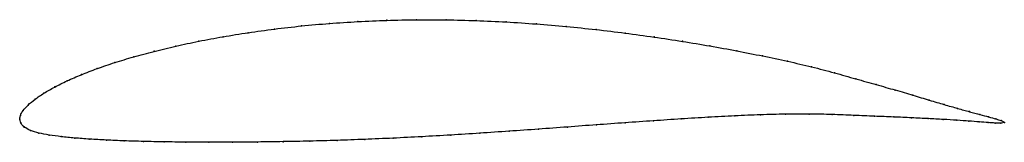
# Model space of a CAD drawing. Units: metres. Extents: x 0 to 1, y -0.02 to 0.1.
import ezdxf

# ---------------------------------------------------------------- set-up
doc = ezdxf.new("R2010")
doc.units = ezdxf.units.M

msp = doc.modelspace()

# ---------------------------------------------------------------- linework, layer by layer
at = {"color": 1}
msp.add_open_spline([(1.0009, -0.0033), (0.9995, -0.0019), (0.9948, -0.0004), (0.9852, 0.0024), (0.9763, 0.0047), (0.9657, 0.0076), (0.9536, 0.0109), (0.9399, 0.0149), (0.9248, 0.0193), (0.9082, 0.0244), (0.8902, 0.0297), (0.8708, 0.0351), (0.8501, 0.041), (0.8283, 0.0472), (0.8052, 0.0533), (0.7808, 0.0589), (0.7554, 0.0643), (0.729, 0.0695), (0.7017, 0.0745), (0.6737, 0.0792), (0.6449, 0.0836), (0.6156, 0.0876), (0.5858, 0.0912), (0.5557, 0.0943), (0.5252, 0.0969), (0.4946, 0.0989), (0.464, 0.1003), (0.4335, 0.1011), (0.4032, 0.1012), (0.3732, 0.1006), (0.3436, 0.0993), (0.3146, 0.0974), (0.2863, 0.0949), (0.2587, 0.0917), (0.2321, 0.088), (0.2064, 0.0839), (0.1818, 0.0793), (0.1585, 0.0743), (0.1364, 0.069), (0.1156, 0.0634), (0.0963, 0.0576), (0.0786, 0.0515), (0.0624, 0.0453), (0.0479, 0.039), (0.0352, 0.0327), (0.0242, 0.0265), (0.0152, 0.0203), (0.0081, 0.0144), (0.0031, 0.0087), (0.0003, 0.0039), (0, -0.0013), (-0.0001, 0.0013), (0.0006, -0.0038), (0.0042, -0.008), (0.0106, -0.0116), (0.0192, -0.0141), (0.0297, -0.0161), (0.0418, -0.0178), (0.0556, -0.0191), (0.0709, -0.0203), (0.0878, -0.0212), (0.106, -0.022), (0.1256, -0.0226), (0.1465, -0.023), (0.1686, -0.0233), (0.1919, -0.0234), (0.2162, -0.0234), (0.2415, -0.0232), (0.2677, -0.0228), (0.2947, -0.0223), (0.3224, -0.0215), (0.3506, -0.0205), (0.3794, -0.0193), (0.4086, -0.0178), (0.4381, -0.0161), (0.4677, -0.0142), (0.4975, -0.0122), (0.5272, -0.0101), (0.5569, -0.0079), (0.5863, -0.0057), (0.6154, -0.0036), (0.6442, -0.0016), (0.6724, 0.0003), (0.7, 0.002), (0.727, 0.0035), (0.7531, 0.0046), (0.7784, 0.0052), (0.8028, 0.0054), (0.826, 0.0048), (0.8481, 0.0039), (0.869, 0.003), (0.8886, 0.0023), (0.9069, 0.0014), (0.9237, 0.0006), (0.939, -0.0002), (0.9529, -0.0011), (0.9651, -0.0019), (0.9757, -0.0028), (0.9846, -0.0035), (0.9943, -0.0041), (0.9991, -0.0042), (1.0009, -0.0033)], degree=3, knots=[0, 0, 0, 0, 0.019802, 0.029703, 0.039604, 0.049505, 0.059406, 0.069307, 0.079208, 0.089109, 0.09901, 0.108911, 0.118812, 0.128713, 0.138614, 0.148515, 0.158416, 0.168317, 0.178218, 0.188119, 0.19802, 0.207921, 0.217822, 0.227723, 0.237624, 0.247525, 0.257426, 0.267327, 0.277228, 0.287129, 0.29703, 0.306931, 0.316832, 0.326733, 0.336634, 0.346535, 0.356436, 0.366337, 0.376238, 0.386139, 0.39604, 0.405941, 0.415842, 0.425743, 0.435644, 0.445545, 0.455446, 0.465347, 0.475248, 0.485149, 0.49505, 0.50495, 0.514851, 0.524752, 0.534653, 0.544554, 0.554455, 0.564356, 0.574257, 0.584158, 0.594059, 0.60396, 0.613861, 0.623762, 0.633663, 0.643564, 0.653465, 0.663366, 0.673267, 0.683168, 0.693069, 0.70297, 0.712871, 0.722772, 0.732673, 0.742574, 0.752475, 0.762376, 0.772277, 0.782178, 0.792079, 0.80198, 0.811881, 0.821782, 0.831683, 0.841584, 0.851485, 0.861386, 0.871287, 0.881188, 0.891089, 0.90099, 0.910891, 0.920792, 0.930693, 0.940594, 0.950495, 0.960396, 0.970297, 0.980198, 1, 1, 1, 1], dxfattribs=at)
for p in [(0.3732, 0.1005), (0.4032, 0.1011), (0.4335, 0.1009), (0.464, 0.1002), (0.2589, 0.0916), (0.2864, 0.0948), (0.3147, 0.0973), (0.3437, 0.0992), (0.4946, 0.0988), (0.5252, 0.0968), (0.5556, 0.0942), (0.5858, 0.0911), (0.2066, 0.0838), (0.2322, 0.0879), (0.6155, 0.0876), (0.6448, 0.0836), (0.1587, 0.0743), (0.182, 0.0792), (0.6736, 0.0792), (0.7016, 0.0745), (0.1159, 0.0634), (0.1366, 0.069), (0.7288, 0.0695), (0.7552, 0.0643), (0.0788, 0.0515), (0.0966, 0.0576), (0.7806, 0.0589), (0.805, 0.0532), (0.0627, 0.0453), (0.8281, 0.0472), (0.8499, 0.0411), (0.0355, 0.0328), (0.0482, 0.039), (0.8706, 0.0352), (0.0155, 0.0204), (0.0245, 0.0265), (0.89, 0.0297), (0.908, 0.0244), (0.0085, 0.0144), (0.9245, 0.0194), (0.9397, 0.0149), (0.9533, 0.011), (0, 0), (0, 0), (0.0007, 0.0039), (0.0035, 0.0089), (0.6723, 0.0003), (0.6999, 0.002), (0.7268, 0.0034), (0.753, 0.0045), (0.7783, 0.0052), (0.8026, 0.0053), (0.8258, 0.0048), (0.8479, 0.0039), (0.8688, 0.003), (0.8884, 0.0023), (0.9066, 0.0014), (0.9234, 0.0006), (0.9655, 0.0077), (0.976, 0.0048), (0.9849, 0.0024), (0.9921, 0.0004), (0.0011, -0.0036), (0.0046, -0.0079), (0.5568, -0.0079), (0.5863, -0.0057), (0.6154, -0.0036), (0.6441, -0.0016), (0.9388, -0.0002), (0.9526, -0.0011), (0.9648, -0.0019), (0.9754, -0.0027), (0.9844, -0.0034), (0.9916, -0.0039), (0.9972, -0.004), (0.9975, -0.0014), (1.0009, -0.0033), (1.0009, -0.0033), (0.011, -0.0114), (0.0195, -0.014), (0.03, -0.0161), (0.0421, -0.0177), (0.0559, -0.0191), (0.3795, -0.0193), (0.4086, -0.0178), (0.4381, -0.0161), (0.4677, -0.0142), (0.4975, -0.0122), (0.5272, -0.0101), (0.0712, -0.0203), (0.088, -0.0212), (0.1062, -0.022), (0.1258, -0.0226), (0.1467, -0.023), (0.1688, -0.0233), (0.1921, -0.0234), (0.2164, -0.0234), (0.2417, -0.0232), (0.2678, -0.0228), (0.2948, -0.0223), (0.3225, -0.0215), (0.3507, -0.0205)]:
    msp.add_point(p)

doc.saveas('drawing.dxf')
